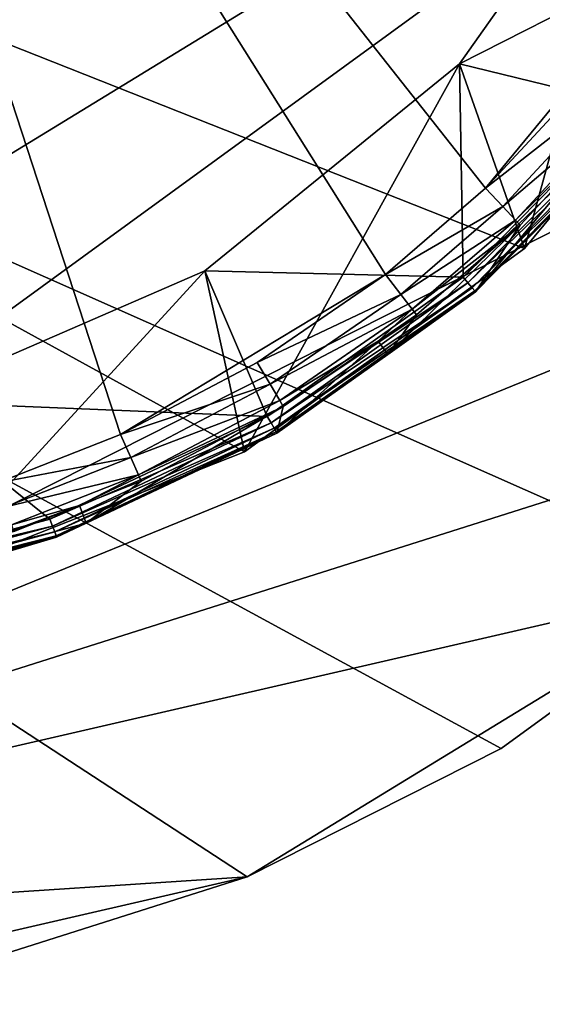
# Model space of a CAD drawing. Extents: x -27 to 127, y -253 to 27.
# Drawn here: x 107 to 115, y -27 to -12 of the extents above; entities that cross this region are included whole.
import ezdxf

# ---------------------------------------------------------------- set-up
doc = ezdxf.new("R2010")
doc.units = 0
doc.layers.add('L1', color=7, linetype='CONTINUOUS')
doc.layers.add('L4', color=7, linetype='CONTINUOUS')

msp = doc.modelspace()

# ---------------------------------------------------------------- linework, layer by layer
at = {"layer": 'L1', "color": 7}
for points in [[(102.2904, 0.245643, 80.99738), (106.5179, -19.32216, 80.97876), (108.4302, -18.56921, 80.96447)], [(114.106, -14.73584, 80.90051), (117.1705, -11.02166, 80.85258), (102.2904, 0.245643, 80.99738)], [(114.106, -14.73584, 80.90051), (102.2904, 0.245643, 80.99738), (112.5523, -16.07751, 80.92122)], [(112.5523, -16.07751, 80.92122), (102.2904, 0.245643, 80.99738), (108.4302, -18.56921, 80.96447)], [(78.54243, -1.349996, 0.000002), (118.1531, -11.52028, 0.000002), (114.7178, -15.67282, 0.000002)], [(105.3468, -20.82454, 0.000002), (78.54243, -1.349996, 0.000002), (110.3577, -18.84059, 0.000002)], [(110.3577, -18.84059, 0.000002), (78.54243, -1.349996, 0.000002), (114.7178, -15.67282, 0.000002)], [(116.6479, -8.62622, 58), (118.4878, -10.36639, 58), (113.7032, -12.79787, 58)], [(116.6479, -8.62622, 56), (116.6479, -8.62622, 58), (113.7032, -12.79787, 58)], [(116.6479, -8.62622, 56), (113.7032, -12.79787, 58), (113.7032, -12.79787, 56)], [(113.7032, -12.79787, 56), (114.7178, -15.67282, 56), (116.6479, -8.62622, 56)], [(116.6479, -8.62622, 56), (114.7178, -15.67282, 56), (118.1531, -11.52028, 56)], [(118.4878, -10.36639, 58), (116.3787, -13.45361, 58), (113.7032, -12.79787, 58)], [(115.7424, -12.97659, 80.87608), (117.1705, -11.02166, 80.85258), (114.106, -14.73584, 80.90051)], [(118.1531, -11.52028, 0.000002), (118.1531, -11.52028, 56), (114.7178, -15.67282, 56)], [(118.1531, -11.52028, 0.000002), (114.7178, -15.67282, 56), (114.7178, -15.67282, 0.000002)], [(113.7032, -12.79787, 58), (113.7599, -16.1222, 58), (109.7422, -16.02036, 58)], [(113.7032, -12.79787, 56), (113.7032, -12.79787, 58), (109.7422, -16.02036, 58)], [(113.7032, -12.79787, 56), (109.7422, -16.02036, 58), (109.7422, -16.02036, 56)], [(109.7422, -16.02036, 56), (110.3577, -18.84059, 56), (113.7032, -12.79787, 56)], [(113.7032, -12.79787, 56), (110.3577, -18.84059, 56), (114.7178, -15.67282, 56)], [(113.7032, -12.79787, 58), (116.3787, -13.45361, 58), (113.7599, -16.1222, 58)], [(114.106, -14.73584, 80.90051), (116.0446, -13.22735, 80.76759), (115.7424, -12.97659, 80.87608)], [(114.106, -14.73584, 80.90051), (114.3771, -15.02099, 80.79263), (116.0446, -13.22735, 80.76759)], [(114.3771, -15.02099, 80.79263), (116.2652, -13.41309, 80.4798), (116.0446, -13.22735, 80.76759)], [(116.4682, -13.52709, 58.02324), (113.7599, -16.1222, 58), (116.3787, -13.45361, 58)], [(114.3771, -15.02099, 80.79263), (114.5748, -15.23197, 80.50475), (116.2652, -13.41309, 80.4798)], [(114.5748, -15.23197, 80.50475), (116.3271, -13.50687, 80.08763), (116.2652, -13.41309, 80.4798)], [(113.8351, -16.21026, 58.02324), (113.7599, -16.1222, 58), (116.4682, -13.52709, 58.02324)], [(116.5438, -13.58919, 58.08935), (113.8351, -16.21026, 58.02324), (116.4682, -13.52709, 58.02324)], [(113.8986, -16.28468, 58.08935), (113.8351, -16.21026, 58.02324), (116.5438, -13.58919, 58.08935)], [(116.5938, -13.63029, 58.1881), (113.8986, -16.28468, 58.08935), (116.5438, -13.58919, 58.08935)], [(113.9406, -16.33393, 58.1881), (113.8986, -16.28468, 58.08935), (116.5938, -13.63029, 58.1881)], [(116.5938, -13.63029, 58.1881), (116.5581, -13.69736, 58.30419), (113.9406, -16.33393, 58.1881)], [(116.5581, -13.69736, 58.30419), (116.3271, -13.50687, 80.08763), (113.9547, -16.35037, 58.30419)], [(113.9547, -16.35037, 58.30419), (116.3271, -13.50687, 80.08763), (114.6476, -15.31391, 80.11176)], [(114.5748, -15.23197, 80.50475), (114.6476, -15.31391, 80.11176), (116.3271, -13.50687, 80.08763)], [(116.5581, -13.69736, 58.30419), (113.9547, -16.35037, 58.30419), (113.9406, -16.33393, 58.1881)], [(112.5523, -16.07751, 80.92122), (114.3771, -15.02099, 80.79263), (114.106, -14.73584, 80.90051)], [(112.5523, -16.07751, 80.92122), (112.7938, -16.38899, 80.81387), (114.3771, -15.02099, 80.79263)], [(112.7938, -16.38899, 80.81387), (114.5748, -15.23197, 80.50475), (114.3771, -15.02099, 80.79263)], [(113.9547, -16.35037, 58.30419), (114.6476, -15.31391, 80.11176), (112.587, -17.32306, 58.30419)], [(112.587, -17.32306, 58.30419), (114.6476, -15.31391, 80.11176), (113.0343, -16.70822, 80.13245)], [(112.7938, -16.38899, 80.81387), (112.9698, -16.61924, 80.52592), (114.5748, -15.23197, 80.50475)], [(112.9698, -16.61924, 80.52592), (114.6476, -15.31391, 80.11176), (114.5748, -15.23197, 80.50475)], [(112.9698, -16.61924, 80.52592), (113.0343, -16.70822, 80.13245), (114.6476, -15.31391, 80.11176)], [(114.7178, -15.67282, 0.000002), (114.7178, -15.67282, 56), (110.3577, -18.84059, 56)], [(114.7178, -15.67282, 0.000002), (110.3577, -18.84059, 56), (110.3577, -18.84059, 0.000002)], [(109.7422, -16.02036, 58), (110.713, -18.28913, 58), (105.0587, -18.0547, 58)], [(109.7422, -16.02036, 56), (109.7422, -16.02036, 58), (105.0587, -18.0547, 58)], [(109.7422, -16.02036, 56), (105.0587, -18.0547, 58), (105.0587, -18.0547, 56)], [(105.0587, -18.0547, 56), (105.3468, -20.82454, 56), (109.7422, -16.02036, 56)], [(109.7422, -16.02036, 56), (105.3468, -20.82454, 56), (110.3577, -18.84059, 56)], [(112.5523, -16.07751, 80.92122), (108.4302, -18.56921, 80.96447), (110.5571, -17.45013, 80.94427)], [(109.7422, -16.02036, 58), (113.7599, -16.1222, 58), (110.713, -18.28913, 58)], [(110.5571, -17.45013, 80.94427), (112.7938, -16.38899, 80.81387), (112.5523, -16.07751, 80.92122)], [(113.8351, -16.21026, 58.02324), (110.713, -18.28913, 58), (113.7599, -16.1222, 58)], [(110.7715, -18.38903, 58.02324), (110.713, -18.28913, 58), (113.8351, -16.21026, 58.02324)], [(113.8986, -16.28468, 58.08935), (110.7715, -18.38903, 58.02324), (113.8351, -16.21026, 58.02324)], [(110.5571, -17.45013, 80.94427), (110.7605, -17.78863, 80.83751), (112.7938, -16.38899, 80.81387)], [(110.7605, -17.78863, 80.83751), (112.9698, -16.61924, 80.52592), (112.7938, -16.38899, 80.81387)], [(110.821, -18.47345, 58.08935), (110.7715, -18.38903, 58.02324), (113.8986, -16.28468, 58.08935)], [(113.9406, -16.33393, 58.1881), (110.821, -18.47345, 58.08935), (113.8986, -16.28468, 58.08935)], [(110.8537, -18.52931, 58.1881), (110.821, -18.47345, 58.08935), (113.9406, -16.33393, 58.1881)], [(113.9406, -16.33393, 58.1881), (112.587, -17.32306, 58.30419), (110.8537, -18.52931, 58.1881)], [(113.9406, -16.33393, 58.1881), (113.9547, -16.35037, 58.30419), (112.587, -17.32306, 58.30419)], [(110.7605, -17.78863, 80.83751), (110.9086, -18.03861, 80.54948), (112.9698, -16.61924, 80.52592)], [(110.9086, -18.03861, 80.54948), (112.4383, -17.11854, 80.13908), (112.9698, -16.61924, 80.52592)], [(112.4383, -17.11854, 80.13908), (113.0343, -16.70822, 80.13245), (112.9698, -16.61924, 80.52592)], [(112.587, -17.32306, 58.30419), (113.0343, -16.70822, 80.13245), (112.4383, -17.11854, 80.13908)], [(112.587, -17.32306, 58.30419), (112.4383, -17.11854, 80.13908), (110.8646, -18.54797, 58.30419)], [(110.8646, -18.54797, 58.30419), (112.4383, -17.11854, 80.13908), (110.9625, -18.1347, 80.15548)], [(110.9086, -18.03861, 80.54948), (110.9625, -18.1347, 80.15549), (112.4383, -17.11854, 80.13908)], [(108.4302, -18.56921, 80.96447), (110.7605, -17.78863, 80.83751), (110.5571, -17.45013, 80.94427)], [(112.587, -17.32306, 58.30419), (110.8646, -18.54797, 58.30419), (110.8537, -18.52931, 58.1881)], [(108.4302, -18.56921, 80.96447), (108.5928, -18.92983, 80.85822), (110.7605, -17.78863, 80.83751)], [(108.5928, -18.92983, 80.85822), (110.9086, -18.03861, 80.54948), (110.7605, -17.78863, 80.83751)], [(105.0587, -18.0547, 58), (107.3327, -19.88698, 58), (103.7243, -20.86602, 58)], [(105.0587, -18.0547, 58), (110.713, -18.28913, 58), (107.3327, -19.88698, 58)], [(108.5928, -18.92983, 80.85822), (108.711, -19.1959, 80.57011), (110.9086, -18.03861, 80.54948)], [(108.711, -19.1959, 80.57011), (110.9625, -18.1347, 80.15549), (110.9086, -18.03861, 80.54948)], [(110.8646, -18.54797, 58.30419), (110.9625, -18.1347, 80.15549), (107.8965, -19.95102, 58.30419)], [(107.8965, -19.95102, 58.30419), (110.9625, -18.1347, 80.15549), (108.7539, -19.29768, 80.17566)], [(108.711, -19.1959, 80.57011), (108.7539, -19.29768, 80.17566), (110.9625, -18.1347, 80.15548)], [(110.7715, -18.38903, 58.02324), (107.3327, -19.88698, 58), (110.713, -18.28913, 58)], [(107.3728, -19.9956, 58.02324), (107.3327, -19.88698, 58), (110.7715, -18.38903, 58.02324)], [(110.821, -18.47345, 58.08935), (107.3728, -19.9956, 58.02324), (110.7715, -18.38903, 58.02324)], [(107.4066, -20.0874, 58.08935), (107.3728, -19.9956, 58.02324), (110.821, -18.47345, 58.08935)], [(110.8537, -18.52931, 58.1881), (107.4066, -20.0874, 58.08935), (110.821, -18.47345, 58.08935)], [(107.429, -20.14814, 58.1881), (107.4066, -20.0874, 58.08935), (110.8537, -18.52931, 58.1881)], [(110.8537, -18.52931, 58.1881), (107.8965, -19.95102, 58.30419), (107.429, -20.14814, 58.1881)], [(110.8537, -18.52931, 58.1881), (110.8646, -18.54797, 58.30419), (107.8965, -19.95102, 58.30419)], [(106.5179, -19.32216, 80.97876), (108.5928, -18.92983, 80.85822), (108.4302, -18.56921, 80.96447)], [(110.3577, -18.84059, 0.000002), (110.3577, -18.84059, 56), (105.3468, -20.82454, 56)], [(110.3577, -18.84059, 0.000002), (105.3468, -20.82454, 56), (105.3468, -20.82454, 0.000002)], [(106.5179, -19.32216, 80.97876), (106.6438, -19.6977, 80.87289), (108.5928, -18.92983, 80.85822)], [(106.6438, -19.6977, 80.87289), (108.711, -19.1959, 80.57011), (108.5928, -18.92983, 80.85822)], [(106.6438, -19.6977, 80.87289), (106.7352, -19.97462, 80.58472), (108.711, -19.1959, 80.57012)], [(106.7352, -19.97462, 80.58472), (107.7908, -19.6772, 80.18259), (108.711, -19.1959, 80.57012)], [(107.7908, -19.6772, 80.18259), (108.7539, -19.29768, 80.17566), (108.711, -19.1959, 80.57012)], [(107.8965, -19.95102, 58.30419), (108.7539, -19.29768, 80.17566), (107.7908, -19.6772, 80.18259)], [(107.8965, -19.95102, 58.30419), (107.7908, -19.6772, 80.18259), (104.8667, -20.77154, 69.88407)], [(104.8667, -20.77154, 69.88407), (107.7908, -19.6772, 80.18259), (106.7682, -20.08018, 80.18994)], [(106.7352, -19.97462, 80.58472), (106.7682, -20.08018, 80.18994), (107.7908, -19.6772, 80.18259)], [(107.3728, -19.9956, 58.02324), (103.7243, -20.86602, 58), (107.3327, -19.88698, 58)], [(103.7447, -20.97999, 58.02324), (103.7243, -20.86602, 58), (107.3728, -19.9956, 58.02324)], [(107.4066, -20.0874, 58.08935), (103.7447, -20.97999, 58.02324), (107.3728, -19.9956, 58.02324)], [(107.8965, -19.95102, 58.30419), (104.8667, -20.77154, 69.88407), (107.4365, -20.16843, 58.30419)], [(107.429, -20.14814, 58.1881), (107.8965, -19.95102, 58.30419), (107.4365, -20.16843, 58.30419)], [(103.7618, -21.0763, 58.08935), (103.7447, -20.97999, 58.02324), (107.4066, -20.0874, 58.08935)], [(107.429, -20.14814, 58.1881), (103.7618, -21.0763, 58.08935), (107.4066, -20.0874, 58.08935)], [(103.7732, -21.14004, 58.1881), (103.7618, -21.0763, 58.08935), (107.429, -20.14814, 58.1881)], [(107.429, -20.14814, 58.1881), (107.4365, -20.16843, 58.30419), (103.7732, -21.14004, 58.1881)], [(107.4365, -20.16843, 58.30419), (103.777, -21.16132, 58.30419), (103.7732, -21.14004, 58.1881)], [(107.4365, -20.16843, 58.30419), (105.0418, -20.87925, 59.47906), (103.777, -21.16132, 58.30419)], [(107.4365, -20.16843, 58.30419), (104.8667, -20.77154, 69.88407), (105.0418, -20.87925, 59.47906)]]:
    msp.add_3dface(points, dxfattribs=at)
at = {"layer": 'L4', "color": 7}
for points in [[(72.5089, -0.699601), (117.9285, -20.85228), (114.3514, -23.45819)], [(123.6091, -14.10176), (117.9285, -20.85228), (72.5089, -0.699601)], [(123.6091, -14.10176), (72.5089, -0.699601), (125.5655, -10.13197)], [(114.3514, -23.45819), (110.4026, -25.45654), (72.5089, -0.699601)], [(72.5089, -0.699601), (110.4026, -25.45654), (106.1844, -26.79559)], [(75.98296, -13.39522, 10), (127.4582, -1.514782, 10), (74.14523, -9.369149, 10)], [(75.98296, -13.39522, 10), (81.46079, -20.31128, 10), (127.4582, -1.514782, 10)], [(88.84682, -25.13676, 10), (127.4582, -1.514782, 10), (81.46079, -20.31128, 10)], [(93.02348, -26.60034, 10), (127.4582, -1.514782, 10), (88.84682, -25.13676, 10)], [(93.02348, -26.60034, 10), (125.5655, -10.13197, 10), (127.4582, -1.514782, 10)], [(123.6091, -14.10176, 10), (125.5655, -10.13197, 10), (93.02348, -26.60034, 10)], [(93.02348, -26.60034, 10), (121.0413, -17.70631, 10), (123.6091, -14.10176, 10)], [(117.9285, -20.85228, 10), (121.0413, -17.70631, 10), (93.02348, -26.60034, 10)], [(117.9285, -20.85228, 10), (93.02348, -26.60034, 10), (110.4026, -25.45654, 10)], [(110.4026, -25.45654, 10), (114.3514, -23.45819, 10), (117.9285, -20.85228, 10)], [(114.3514, -23.45819, 10), (114.3514, -23.45819), (117.9285, -20.85228)], [(114.3514, -23.45819, 10), (117.9285, -20.85228), (117.9285, -20.85228, 10)], [(110.4026, -25.45654, 10), (110.4026, -25.45654), (114.3514, -23.45819)], [(110.4026, -25.45654, 10), (114.3514, -23.45819), (114.3514, -23.45819, 10)], [(110.4026, -25.45654, 10), (93.02348, -26.60034, 10), (101.806, -27.44063, 10)], [(110.4026, -25.45654, 10), (101.806, -27.44063, 10), (106.1844, -26.79559, 10)], [(106.1844, -26.79559, 10), (106.1844, -26.79559), (110.4026, -25.45654)], [(106.1844, -26.79559, 10), (110.4026, -25.45654), (110.4026, -25.45654, 10)]]:
    msp.add_3dface(points, dxfattribs=at)

doc.saveas('drawing.dxf')
